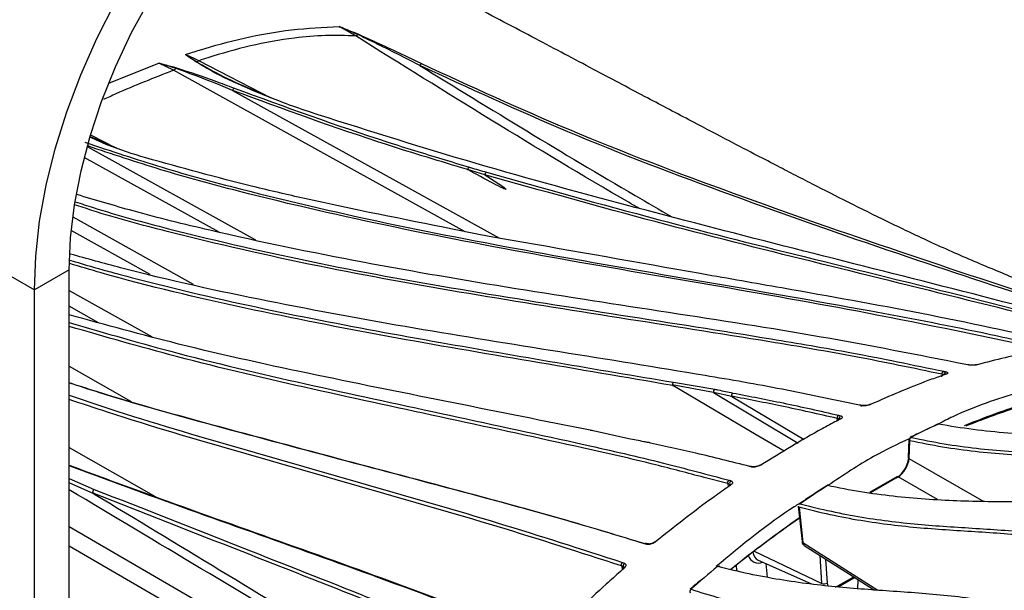
# Model space of a CAD drawing. Extents: x 7 to 113, y 1 to 88.
# Drawn here: x 22 to 26, y 71 to 73 of the extents above; entities that cross this region are included whole.
import ezdxf

# ---------------------------------------------------------------- set-up
doc = ezdxf.new("R2010")
doc.units = 0
doc.header["$MEASUREMENT"] = 0
doc.layers.add('OBJECT', color=7, linetype='CONTINUOUS')

msp = doc.modelspace()

# ---------------------------------------------------------------- linework, layer by layer
at = {"layer": 'OBJECT'}
for p, q in [((22.1458, 73.1708), (22.3785, 73.2631)), ((22.4487, 73.2293), (22.3785, 73.2631)), ((22.5688, 73.2749), (22.9055, 73.1012)), ((23.8261, 72.4662), (22.4487, 73.2293)), ((22.7268, 73.1339), (23.9884, 72.435)), ((20.1887, 73.116), (21.7908, 72.1911)), ((22.0548, 72.916), (22.1784, 72.8621)), ((22.0563, 72.9241), (22.1727, 72.8641)), ((22.0402, 72.8685), (22.8354, 72.4279)), ((22.6642, 72.4637), (22.0266, 72.8171)), ((23.9193, 72.7353), (23.8377, 72.7602)), ((21.9721, 72.5359), (22.5417, 72.2177)), ((22.3376, 72.264), (21.9648, 72.4723)), ((21.9553, 72.2861), (21.7908, 72.1911)), ((21.9553, 66.9221), (21.9553, 72.2861)), ((21.7908, 66.8271), (21.7908, 72.1911)), ((21.9553, 72.1888), (22.3469, 71.9684)), ((22.0934, 72.036), (21.9553, 72.1138)), ((21.9553, 71.8298), (22.2485, 71.6634)), ((26.2026, 71.8362), (26.1916, 71.8384)), ((26.079, 71.7921), (26.0765, 71.7799)), ((26.079, 71.7923), (26.079, 71.7921)), ((26.0872, 71.806), (26.097, 71.8035)), ((24.999, 71.7051), (24.8045, 71.7414)), ((24.8109, 71.7543), (25.0056, 71.7213)), ((25.086, 71.6866), (24.999, 71.7051)), ((24.999, 71.7051), (25.3984, 71.4667)), ((25.086, 71.6866), (25.4269, 71.4836)), ((25.6987, 71.6439), (25.6881, 71.646)), ((25.5903, 71.5982), (25.5997, 71.5956)), ((25.5832, 71.5832), (25.5821, 71.5712)), ((25.5832, 71.5833), (25.5832, 71.5832)), ((24.5985, 71.4865), (24.4168, 71.5271)), ((21.9553, 71.4464), (22.365, 71.2118)), ((25.9222, 71.4828), (25.9191, 71.3989)), ((25.9257, 71.4779), (25.9226, 71.394)), ((25.1808, 71.3537), (25.1706, 71.3559)), ((25.9226, 71.394), (26.2763, 71.1901)), ((25.8647, 71.3072), (25.7362, 71.233)), ((25.8707, 71.3067), (25.7415, 71.2321)), ((26.0568, 71.1994), (25.8707, 71.3067)), ((21.9553, 71.2984), (22.074, 71.2478)), ((22.0724, 71.2273), (21.9553, 71.278)), ((25.067, 71.2749), (24.9545, 71.3041)), ((25.0669, 71.275), (25.067, 71.2749)), ((25.067, 71.2749), (25.0678, 71.2591)), ((25.0728, 71.2908), (25.0818, 71.2878)), ((25.0759, 71.2674), (25.0757, 71.2721)), ((25.3998, 71.1677), (25.4172, 71.0006)), ((25.4032, 71.163), (25.4207, 70.9959)), ((21.9553, 71.0714), (23.7605, 70.0244)), ((24.6837, 70.9877), (24.6739, 70.9902)), ((25.4207, 70.9959), (25.775, 70.7707)), ((23.3999, 70.1414), (21.9553, 70.9793)), ((25.1916, 70.956), (25.5112, 70.8032)), ((25.5112, 70.8032), (25.503, 70.9347)), ((24.5695, 70.902), (24.5781, 70.8985)), ((25.1058, 70.8889), (25.107, 70.8642)), ((25.2106, 70.9128), (25.4617, 70.8016)), ((25.2541, 70.8328), (25.248, 70.8962)), ((25.5289, 70.9183), (25.536, 70.8048)), ((24.5649, 70.8859), (24.565, 70.8858)), ((24.565, 70.8858), (24.5687, 70.8675)), ((24.5746, 70.876), (24.5733, 70.8824)), ((24.5752, 70.8732), (24.575, 70.8744)), ((25.576, 70.7849), (25.6613, 70.8341)), ((25.5902, 70.7869), (25.6664, 70.8309)), ((25.6808, 70.7781), (25.6828, 70.8204))]:
    msp.add_line(p, q, dxfattribs=at)
at = {"layer": 'OBJECT', "flags": 128}
for points in [[(21.7908, 72.1911), (21.7971, 72.3507), (21.8157, 72.5161), (21.8467, 72.6859), (21.8896, 72.8587), (21.9442, 73.033), (22.01, 73.2073), (22.0864, 73.3802), (22.1728, 73.5502), (22.2684, 73.7157), (22.3724, 73.8755), (22.4839, 74.0281), (22.602, 74.1722), (22.7256, 74.3067), (22.8538, 74.4303), (22.9854, 74.542), (23.1193, 74.6408), (23.2543, 74.726)], [(21.9553, 72.2861), (21.9616, 72.4368), (21.9803, 72.5932), (22.0113, 72.7538), (22.0542, 72.9172), (22.1087, 73.0818), (22.1743, 73.2458), (22.2502, 73.4079), (22.3358, 73.5664), (22.4303, 73.7198), (22.5326, 73.8666), (22.642, 74.0054), (22.7572, 74.1348), (22.8772, 74.2537), (23.0009, 74.3609), (23.127, 74.4553), (23.2543, 74.536)], [(26.2052, 71.8364), (26.2041, 71.8365), (26.2026, 71.8362)], [(25.3323, 71.4276), (25.2005, 71.5057), (24.8072, 71.7387)], [(25.4085, 71.1795), (25.4069, 71.1782), (25.4057, 71.1768)], [(25.4064, 71.1796), (25.4073, 71.1797), (25.4085, 71.1795)], [(25.4275, 70.9827), (25.6544, 70.8385), (25.7594, 70.7718)], [(25.536, 70.8048), (25.5372, 70.797), (25.5392, 70.7914)]]:
    msp.add_lwpolyline(points, dxfattribs=at)
at = {"layer": 'OBJECT'}
for centre, radius, start, end in [((23.284, 73.4407), 0.0549, 296.837, 309.3617), ((23.3278, 73.3901), 0.012, 121.507, 137.6472), ((22.5573, 73.2602), 0.01, 91.4319, 111.544), ((22.5512, 73.3027), 0.033, 280.2409, 302.4556), ((23.6268, 73.2469), 0.0159, 117.2211, 160.642), ((22.4202, 73.278), 0.0564, 300.2601, 315.3288), ((22.4707, 73.2316), 0.0123, 130.2215, 147.0961), ((22.7433, 73.1309), 0.0168, 123.6254, 169.7932), ((26.2434, 71.8312), 0.00634, 76.5939, 105.5257), ((26.1028, 71.7905), 0.0142, 113.9089, 182.7977), ((26.0959, 71.7859), 0.00609, 76.3887, 109.3752), ((25.0133, 71.7087), 0.0147, 121.5309, 194.4125), ((25.7016, 71.6387), 0.00595, 79.7404, 118.7785), ((25.7394, 71.6437), 0.00551, 75.2592, 114.937), ((27.4426, 68.5272), 3.2726, 108.0195, 112.6321), ((27.4263, 68.5266), 3.2629, 107.7912, 112.2573), ((25.6071, 71.5827), 0.0149, 119.8122, 187.4257), ((25.5974, 71.5748), 0.00517, 74.0634, 117.1684), ((27.7195, 67.9835), 3.9389, 114.8957, 116.9815), ((26.0631, 71.5449), 0.0122, 79.7016, 114.8848), ((26.0601, 71.5511), 0.00544, 77.5877, 114.0445), ((26.0642, 71.5507), 0.00638, 80.2429, 116.8305), ((25.9345, 71.4823), 0.0122, 116.9707, 177.8809), ((25.9402, 71.481), 0.0149, 121.8404, 192.0388), ((25.9312, 71.4886), 0.00522, 76.8332, 115.8513), ((25.9278, 71.4831), 0.00563, 182.7038, 247.1348), ((25.9247, 71.3992), 0.00563, 182.7065, 247.1324), ((25.185, 71.3483), 0.00684, 77.9072, 127.6365), ((25.2205, 71.3579), 0.00457, 71.1507, 122.0702), ((25.8672, 71.3017), 0.00606, 55.392, 114.6445), ((25.0904, 71.2754), 0.0151, 124.8021, 192.6217), ((25.0786, 71.2636), 0.00438, 69.7824, 122.0363), ((28.241, 67.08), 4.9829, 122.858, 124.6412), ((25.5406, 71.2549), 0.0122, 77.9481, 122.8501), ((25.5362, 71.2614), 0.00447, 73.3285, 120.8742), ((25.5417, 71.2598), 0.00726, 79.0875, 125.8115), ((25.4061, 71.1687), 0.00643, 188.8235, 242.9389), ((28.4376, 66.7223), 5.3349, 124.6336, 128.9871), ((28.4574, 66.7087), 5.3581, 124.7217, 128.978), ((24.6892, 70.9822), 0.00775, 76.7113, 135.1035), ((24.722, 70.9952), 0.00389, 65.3761, 125.0134), ((25.4236, 71.0016), 0.00643, 188.8289, 242.9334), ((25.212, 70.9499), 0.0507, 197.4243, 293.2488), ((25.2323, 70.9551), 0.0476, 184.6573, 242.831), ((24.5875, 70.8869), 0.0149, 129.0362, 197.7451), ((24.5745, 70.8707), 0.00373, 63.3539, 124.5581), ((28.8846, 66.2314), 6.0485, 129.73103, 131.29819), ((25.017, 70.8786), 0.0047, 71.4582, 99.2116), ((25.0248, 70.876), 0.00946, 106.6611, 131.4947), ((25.0236, 70.8773), 0.0081, 20.8988, 73.5532), ((25.522, 70.8279), 0.027, 246.456, 301.1627), ((24.9024, 70.7645), 0.0147, 131.085, 203.3927), ((24.8913, 70.7724), 0.00351, 66.0726, 124.5883)]:
    msp.add_arc(centre, radius, start, end, dxfattribs=at)
for centre, major_axis, ratio, start_param, end_param in [((25.8621, 71.3716), (0.0429, 0.0742), 0.57755, 3.927043, 5.453914), ((25.8708, 71.3666), (0.0367, 0.0636), 0.57432, 3.9271, 5.453972)]:
    msp.add_ellipse(centre, major_axis=major_axis, ratio=ratio, start_param=start_param, end_param=end_param, dxfattribs=at)
for points, knots in [([(27.3985, 71.8756), (27.3881, 71.8789), (27.3494, 71.8911), (27.293, 71.9094), (27.2399, 71.9268), (27.2052, 71.9384), (27.1865, 71.9449), (27.1329, 71.9641), (27.0528, 71.9935), (26.9634, 72.0272), (26.8806, 72.059), (26.7673, 72.1033), (26.6159, 72.1641), (26.4294, 72.2432), (26.2391, 72.3209), (26.0265, 72.4148), (25.826, 72.5108), (25.6411, 72.6025), (25.4937, 72.6774), (25.3795, 72.7361), (25.2881, 72.7833), (25.1809, 72.8391), (25.0439, 72.9107), (24.8711, 73.0015), (24.6631, 73.1113), (24.4221, 73.2391), (24.1505, 73.3831), (23.8514, 73.5409), (23.542, 73.703), (23.331, 73.8102), (23.2291, 73.862)], [0, 0, 0, 0, 0.008354, 0.030889, 0.04924, 0.06643, 0.083153, 0.103119, 0.126326, 0.149972, 0.170564, 0.188173, 0.230257, 0.279821, 0.335198, 0.387899, 0.434532, 0.477421, 0.515949, 0.536549, 0.555578, 0.577978, 0.607673, 0.645432, 0.690563, 0.742766, 0.801538, 0.86611, 0.935367, 1, 1, 1, 1]), ([(22.5041, 73.3039), (22.5265, 73.3111), (22.6162, 73.3399), (22.7807, 73.384), (23.002, 73.4257), (23.1554, 73.4325), (23.2307, 73.4358)], [0, 0, 0, 0, 0.099902, 0.399908, 0.705355, 1, 1, 1, 1]), ([(23.2307, 73.4358), (23.2312, 73.4356), (23.262, 73.4241), (23.292, 73.4121), (23.3215, 73.4004)], [0, 0, 0, 0, 0.016321, 1, 1, 1, 1]), ([(23.3088, 73.3917), (23.302, 73.3958), (23.2763, 73.4114), (23.25, 73.4254), (23.2307, 73.4358)], [0, 0, 0, 0, 0.26516, 1, 1, 1, 1]), ([(23.3189, 73.3983), (23.2963, 73.4082), (23.2677, 73.4207), (23.2379, 73.4329), (23.2312, 73.4356), (23.2307, 73.4358)], [0, 0, 0, 0, 0.776041, 0.983617, 1, 1, 1, 1]), ([(23.6118, 73.2522), (23.5859, 73.2655), (23.4904, 73.3146), (23.3912, 73.363), (23.3189, 73.3983)], [0, 0, 0, 0, 0.270748, 1, 1, 1, 1]), ([(23.3215, 73.4004), (23.3954, 73.3669), (23.4968, 73.3209), (23.5934, 73.2738), (23.6195, 73.2611)], [0, 0, 0, 0, 0.729432, 1, 1, 1, 1]), ([(23.3088, 73.3917), (23.2612, 73.3932), (23.1647, 73.3961), (22.996, 73.3818), (22.808, 73.3469), (22.6611, 73.3052), (22.5825, 73.2794), (22.5688, 73.2749)], [0, 0, 0, 0, 0.184196, 0.373186, 0.652589, 0.939519, 1, 1, 1, 1]), ([(24.6467, 72.5768), (24.6313, 72.5857), (24.395, 72.723), (23.9462, 72.9932), (23.5213, 73.2589), (23.3088, 73.3917)], [0, 0, 0, 0, 0.033612, 0.516742, 1, 1, 1, 1]), ([(22.3785, 73.2631), (22.379, 73.263), (22.4074, 73.2559), (22.4353, 73.2484), (22.4627, 73.2411)], [0, 0, 0, 0, 0.015122, 1, 1, 1, 1]), ([(22.4603, 73.2383), (22.4337, 73.2467), (22.4066, 73.2552), (22.379, 73.263), (22.3785, 73.2631)], [0, 0, 0, 0, 0.984784, 1, 1, 1, 1]), ([(22.5536, 73.2696), (22.538, 73.2805), (22.5219, 73.2917), (22.5052, 73.3032), (22.5043, 73.3038), (22.5041, 73.3039)], [0, 0, 0, 0, 0.950669, 0.983353, 1, 1, 1, 1]), ([(22.5041, 73.3039), (22.5095, 73.3018), (22.5312, 73.293), (22.5527, 73.2827), (22.5688, 73.2749)], [0, 0, 0, 0, 0.247311, 1, 1, 1, 1]), ([(22.5041, 73.3039), (22.5044, 73.3038), (22.5052, 73.3032), (22.5066, 73.3024), (22.5242, 73.2915), (22.5408, 73.2807), (22.557, 73.2703)], [0, 0, 0, 0, 0.016724, 0.049368, 0.076632, 1, 1, 1, 1]), ([(23.0851, 73.0341), (23.0457, 73.0478), (22.9455, 73.0827), (22.7932, 73.1458), (22.6525, 73.2097), (22.5783, 73.2546), (22.5536, 73.2696)], [0, 0, 0, 0, 0.205987, 0.523121, 0.841183, 1, 1, 1, 1]), ([(22.557, 73.2703), (22.5827, 73.2552), (22.6948, 73.1896), (22.8232, 73.1359), (22.9222, 73.0944)], [0, 0, 0, 0, 0.228877, 1, 1, 1, 1]), ([(23.6195, 73.2611), (23.8511, 73.1545), (24.3319, 72.9332), (25.0907, 72.6454), (26.1158, 72.2871), (26.8905, 72.0388), (27.3986, 71.876)], [0, 0, 0, 0, 0.192152, 0.398845, 0.605704, 1, 1, 1, 1]), ([(22.4487, 73.2293), (22.3562, 73.1934), (22.2427, 73.1493), (22.1368, 73.0997), (22.1171, 73.0905)], [0, 0, 0, 0, 0.814592, 1, 1, 1, 1]), ([(22.7268, 73.1339), (22.6972, 73.1463), (22.6115, 73.1823), (22.5202, 73.2162), (22.4603, 73.2383)], [0, 0, 0, 0, 0.345324, 1, 1, 1, 1]), ([(22.4627, 73.2411), (22.524, 73.2209), (22.6176, 73.19), (22.7042, 73.1565), (22.7341, 73.1449)], [0, 0, 0, 0, 0.655018, 1, 1, 1, 1]), ([(23.6118, 73.2522), (23.948, 73.0454), (24.34, 72.8042), (24.7445, 72.5697), (24.802, 72.5364)], [0, 0, 0, 0, 0.85772, 1, 1, 1, 1]), ([(27.3125, 71.8906), (26.8298, 72.0454), (26.0809, 72.2855), (25.0818, 72.6354), (24.3237, 72.9236), (23.8432, 73.1454), (23.6118, 73.2522)], [0, 0, 0, 0, 0.382174, 0.59301, 0.803968, 1, 1, 1, 1]), ([(23.8386, 72.7595), (23.7102, 72.7982), (23.3374, 72.9105), (22.9686, 73.0454), (22.7268, 73.1339)], [0, 0, 0, 0, 0.34446, 1, 1, 1, 1]), ([(22.7341, 73.1449), (22.9759, 73.0566), (23.259, 72.9531), (23.6308, 72.836), (23.759, 72.7974), (23.8453, 72.7715)], [0, 0, 0, 0, 0.656055, 0.768352, 1, 1, 1, 1]), ([(27.1431, 71.9274), (27.0404, 71.9556), (26.438, 72.121), (25.5828, 72.3326), (24.5812, 72.5922), (23.8309, 72.7965), (23.3337, 72.9549), (23.0851, 73.0341)], [0, 0, 0, 0, 0.075922, 0.445583, 0.630407, 0.815223, 1, 1, 1, 1]), ([(22.0299, 72.8891), (22.1514, 72.8484), (22.3942, 72.767), (22.8849, 72.6339), (23.5017, 72.4927), (24.245, 72.3521), (24.9896, 72.2248), (25.6648, 72.1073), (26.1937, 72.0069), (26.4739, 71.9444), (26.576, 71.9216)], [0, 0, 0, 0, 0.081425, 0.16286, 0.325828, 0.488848, 0.65193, 0.814983, 0.932593, 1, 1, 1, 1]), ([(22.3167, 72.8149), (22.2557, 72.8339), (22.1637, 72.8626), (22.0814, 72.9003), (22.0537, 72.913)], [0, 0, 0, 0, 0.662424, 1, 1, 1, 1]), ([(26.5668, 71.9093), (26.2866, 71.9681), (25.5121, 72.1307), (24.4858, 72.2948), (23.4951, 72.4822), (22.8783, 72.6223), (22.3942, 72.7539), (22.1579, 72.8331), (22.043, 72.8716)], [0, 0, 0, 0, 0.185691, 0.513178, 0.676982, 0.840757, 0.922564, 1, 1, 1, 1]), ([(23.7663, 72.4786), (23.5332, 72.5249), (23.2186, 72.5874), (22.7352, 72.6993), (22.4854, 72.7683), (22.3167, 72.8149)], [0, 0, 0, 0, 0.480982, 0.64933, 1, 1, 1, 1]), ([(23.8453, 72.7715), (23.8449, 72.7713), (23.8442, 72.7709), (23.8426, 72.7698), (23.8407, 72.7678), (23.8387, 72.7642), (23.838, 72.7615), (23.8377, 72.7602)], [0, 0, 0, 0, 0.123845, 0.199803, 0.466547, 0.73327, 1, 1, 1, 1]), ([(23.8377, 72.7602), (23.8377, 72.7602), (23.8377, 72.7602), (23.8377, 72.7601), (23.8378, 72.76), (23.8381, 72.7598), (23.8384, 72.7596), (23.8386, 72.7595)], [0, 0, 0, 0, 0.020244, 0.046971, 0.096789, 0.311379, 1, 1, 1, 1]), ([(23.9193, 72.7353), (23.9388, 72.7228), (23.9684, 72.7037), (24.0007, 72.6825), (24.014, 72.672), (24.0179, 72.669), (24.0188, 72.6674), (24.0189, 72.6672), (24.0189, 72.667), (24.0189, 72.6669), (24.0188, 72.6668), (24.0187, 72.6667), (24.0184, 72.6666), (24.0172, 72.6666), (24.0122, 72.6683), (23.9925, 72.677), (23.9336, 72.7076), (23.8788, 72.7375), (23.8386, 72.7595)], [0, 0, 0, 0, 0.212007, 0.323301, 0.351129, 0.365086, 0.365724, 0.366365, 0.366661, 0.36696, 0.367225, 0.367558, 0.368163, 0.370212, 0.379966, 0.418719, 0.573528, 1, 1, 1, 1]), ([(23.8453, 72.7715), (23.8475, 72.7708), (23.8748, 72.7628), (23.9018, 72.7549), (23.9266, 72.7475)], [0, 0, 0, 0, 0.08124, 1, 1, 1, 1]), ([(23.9266, 72.7475), (23.9262, 72.7473), (23.9254, 72.7469), (23.9237, 72.7457), (23.9217, 72.7435), (23.9198, 72.7398), (23.9192, 72.7371), (23.9189, 72.7358)], [0, 0, 0, 0, 0.119506, 0.2276, 0.485064, 0.742531, 1, 1, 1, 1]), ([(23.9266, 72.7475), (24.1962, 72.6718), (24.711, 72.5273), (25.491, 72.3317), (26.2642, 72.1431), (26.7896, 72.0058), (27.0523, 71.9371)], [0, 0, 0, 0, 0.259441, 0.49546, 0.747727, 1, 1, 1, 1]), ([(23.9189, 72.7358), (23.9189, 72.7358), (23.9189, 72.7358), (23.9189, 72.7357), (23.9189, 72.7356), (23.9191, 72.7355), (23.9193, 72.7354), (23.9193, 72.7353)], [0, 0, 0, 0, 0.035517, 0.082354, 0.169424, 0.547115, 1, 1, 1, 1]), ([(27.0124, 71.9328), (26.9887, 71.9393), (26.7195, 72.0121), (26.2037, 72.1424), (25.4651, 72.3239), (24.7026, 72.5152), (24.1882, 72.66), (23.9189, 72.7358)], [0, 0, 0, 0, 0.023074, 0.2614, 0.499733, 0.738021, 1, 1, 1, 1]), ([(21.9841, 72.608), (22.0125, 72.5986), (22.1591, 72.5496), (22.5437, 72.4475), (23.1372, 72.311), (23.8492, 72.1835), (24.5606, 72.0721), (25.1609, 71.9785), (25.6697, 71.8927), (25.9416, 71.8362), (26.0872, 71.806)], [0, 0, 0, 0, 0.02077, 0.107392, 0.280801, 0.454285, 0.62786, 0.801394, 0.893595, 1, 1, 1, 1]), ([(26.1916, 71.8384), (25.9635, 71.8833), (25.4944, 71.9757), (24.7865, 72.0834), (24.0655, 72.195), (23.3435, 72.3169), (22.7404, 72.4418), (22.2895, 72.5525), (22.0802, 72.6152), (21.9917, 72.6417)], [0, 0, 0, 0, 0.162767, 0.334837, 0.50691, 0.679031, 0.851124, 0.937036, 1, 1, 1, 1]), ([(26.079, 71.7921), (25.9432, 71.8204), (25.6717, 71.8771), (25.1633, 71.9631), (24.5538, 72.0584), (23.8427, 72.1709), (23.1308, 72.2982), (22.5371, 72.4341), (22.1536, 72.5362), (22.0081, 72.5847), (21.981, 72.5938)], [0, 0, 0, 0, 0.099286, 0.198625, 0.372258, 0.54589, 0.719642, 0.893358, 0.980072, 1, 1, 1, 1]), ([(24.1034, 72.4155), (24.0541, 72.4236), (23.982, 72.4354), (23.87, 72.4565), (23.8075, 72.4698), (23.7663, 72.4786)], [0, 0, 0, 0, 0.4247385, 0.6211513, 1, 1, 1, 1]), ([(26.6742, 71.9332), (26.4572, 71.9804), (26.0229, 72.075), (25.4616, 72.1757), (24.8217, 72.288), (24.3995, 72.3629), (24.1034, 72.4155)], [0, 0, 0, 0, 0.253821, 0.507779, 0.654639, 1, 1, 1, 1]), ([(21.959, 72.3317), (22.0105, 72.3161), (22.0877, 72.2928), (22.2666, 72.2447), (22.5977, 72.1608), (23.1046, 72.0519), (23.8759, 71.9112), (24.444, 71.8159), (24.8109, 71.7543)], [0, 0, 0, 0, 0.053561, 0.080147, 0.1865, 0.39928, 0.612083, 1, 1, 1, 1]), ([(25.6881, 71.646), (25.5662, 71.6718), (25.3224, 71.7235), (24.8508, 71.8053), (24.2724, 71.8977), (23.5856, 72.0073), (22.8953, 72.1337), (22.3534, 72.2513), (22.0403, 72.3383), (21.9612, 72.3603)], [0, 0, 0, 0, 0.097688, 0.195432, 0.380854, 0.566276, 0.751813, 0.937315, 1, 1, 1, 1]), ([(24.8072, 71.7387), (24.5831, 71.7771), (24.135, 71.8538), (23.4628, 71.9675), (22.7874, 72.1009), (22.2852, 72.2173), (22.0074, 72.3005), (21.9577, 72.3154)], [0, 0, 0, 0, 0.236986, 0.473968, 0.711147, 0.948275, 1, 1, 1, 1]), ([(24.4168, 71.5271), (24.2015, 71.5703), (23.7706, 71.6567), (23.1247, 71.786), (22.5218, 71.917), (22.128, 72.0254), (21.9553, 72.0729)], [0, 0, 0, 0, 0.264519, 0.5291053, 0.7935417, 1, 1, 1, 1]), ([(21.9553, 72.0362), (22.1266, 71.9866), (22.5158, 71.8738), (23.1127, 71.736), (23.7522, 71.598), (24.3011, 71.4803), (24.7409, 71.3796), (24.9691, 71.3185), (25.0728, 71.2908)], [0, 0, 0, 0, 0.162367, 0.368936, 0.57561, 0.782237, 0.901062, 1, 1, 1, 1]), ([(24.9545, 71.3041), (24.8781, 71.3244), (24.6877, 71.3749), (24.2855, 71.4661), (23.7469, 71.5816), (23.1071, 71.7198), (22.512, 71.8572), (22.1246, 71.9692), (21.9553, 72.0181)], [0, 0, 0, 0, 0.075812, 0.188918, 0.403631, 0.618342, 0.833188, 1, 1, 1, 1]), ([(26.5881, 71.911), (26.5827, 71.9102), (26.5556, 71.9062), (26.4427, 71.8877), (26.3326, 71.8597), (26.2449, 71.8374)], [0, 0, 0, 0, 0.048152, 0.240767, 1, 1, 1, 1]), ([(26.2449, 71.8374), (26.2439, 71.8371), (26.2405, 71.8362), (26.233, 71.8351), (26.2225, 71.8345), (26.2116, 71.8348), (26.2056, 71.8358), (26.2026, 71.8362)], [0, 0, 0, 0, 0.088283, 0.307497, 0.534676, 0.767506, 1, 1, 1, 1]), ([(26.2246, 71.8352), (26.2238, 71.8351), (26.2201, 71.8349), (26.2133, 71.8353), (26.2074, 71.8359), (26.2054, 71.8364), (26.2053, 71.8364)], [0, 0, 0, 0, 0.100111, 0.531979, 0.97482, 1, 1, 1, 1]), ([(26.2417, 71.8373), (26.2417, 71.8373), (26.2409, 71.837), (26.2372, 71.8362), (26.2314, 71.8354), (26.2267, 71.8352), (26.2246, 71.8352)], [0, 0, 0, 0, 0.000129, 0.310644, 0.679012, 1, 1, 1, 1]), ([(26.0974, 71.7918), (26.0917, 71.7899), (26.0634, 71.7803), (25.9453, 71.7386), (25.8316, 71.6888), (25.7408, 71.6491)], [0, 0, 0, 0, 0.048006, 0.240041, 1, 1, 1, 1]), ([(26.079, 71.7923), (26.0791, 71.7936), (26.0793, 71.7964), (26.0808, 71.8003), (26.083, 71.8035), (26.0852, 71.8051), (26.0866, 71.8058), (26.087, 71.806), (26.0872, 71.806)], [0, 0, 0, 0, 0.22389, 0.447785, 0.671714, 0.895715, 0.963063, 1, 1, 1, 1]), ([(26.0886, 71.7899), (26.0854, 71.7906), (26.0822, 71.7914), (26.079, 71.7923), (26.079, 71.7923)], [0, 0, 0, 0, 0.998334, 1, 1, 1, 1]), ([(26.0911, 71.7897), (26.0911, 71.7897), (26.0905, 71.7898), (26.0895, 71.7898), (26.0886, 71.7899)], [0, 0, 0, 0, 0.078725, 1, 1, 1, 1]), ([(26.0967, 71.7927), (26.0967, 71.7928), (26.0968, 71.7928), (26.0958, 71.7923), (26.0945, 71.7918), (26.0939, 71.7916)], [0, 0, 0, 0, 0.191843, 0.640637, 1, 1, 1, 1]), ([(26.097, 71.8035), (26.0984, 71.8031), (26.1019, 71.8021), (26.1053, 71.7999), (26.1061, 71.7971), (26.1036, 71.7943), (26.0994, 71.7926), (26.0974, 71.7918)], [0, 0, 0, 0, 0.1348, 0.356491, 0.571932, 0.785898, 1, 1, 1, 1]), ([(21.9553, 71.7517), (22.0016, 71.7368), (22.2615, 71.653), (22.7221, 71.5279), (23.344, 71.3612), (23.8761, 71.2211), (24.3189, 71.0996), (24.5577, 71.027), (24.6753, 70.9912)], [0, 0, 0, 0, 0.049785, 0.279749, 0.510096, 0.740445, 0.872136, 1, 1, 1, 1]), ([(24.6739, 70.9902), (24.5527, 71.0271), (24.3103, 71.101), (23.8642, 71.2236), (23.3329, 71.3637), (22.7116, 71.5307), (22.2548, 71.6548), (21.9982, 71.7375), (21.9553, 71.7513)], [0, 0, 0, 0, 0.131779, 0.263628, 0.493659, 0.723689, 0.953875, 1, 1, 1, 1]), ([(24.8109, 71.7543), (24.8108, 71.7542), (24.8099, 71.7538), (24.8082, 71.7523), (24.8062, 71.7494), (24.8048, 71.7455), (24.8046, 71.7428), (24.8045, 71.7414)], [0, 0, 0, 0, 0.037339, 0.236894, 0.491328, 0.745662, 1, 1, 1, 1]), ([(24.8045, 71.7414), (24.8046, 71.7413), (24.8046, 71.7411), (24.8048, 71.7407), (24.8056, 71.7397), (24.8064, 71.7391), (24.8072, 71.7387)], [0, 0, 0, 0, 0.063116, 0.147022, 0.305261, 1, 1, 1, 1]), ([(21.9553, 71.6924), (22.0177, 71.6714), (22.2887, 71.58), (22.7579, 71.4436), (23.3696, 71.2667), (23.9693, 71.0963), (24.3731, 70.9656), (24.5695, 70.902)], [0, 0, 0, 0, 0.070402, 0.305773, 0.541373, 0.77697, 1, 1, 1, 1]), ([(25.0056, 71.7213), (25.011, 71.7202), (25.0395, 71.7142), (25.068, 71.7081), (25.0912, 71.7032)], [0, 0, 0, 0, 0.189015, 1, 1, 1, 1]), ([(25.0912, 71.7032), (25.091, 71.7031), (25.0905, 71.7028), (25.0891, 71.7018), (25.0871, 71.6997), (25.0852, 71.6962), (25.0842, 71.6921), (25.0844, 71.6894), (25.0845, 71.688)], [0, 0, 0, 0, 0.0459398, 0.1123173, 0.3342619, 0.556182, 0.7780988, 1, 1, 1, 1]), ([(25.5832, 71.5832), (25.4959, 71.603), (25.3293, 71.641), (25.1635, 71.6729), (25.0845, 71.688)], [0, 0, 0, 0, 0.523551, 1, 1, 1, 1]), ([(25.0845, 71.688), (25.0845, 71.688), (25.0846, 71.6879), (25.0847, 71.6877), (25.0851, 71.6872), (25.0856, 71.6869), (25.0859, 71.6867), (25.086, 71.6866)], [0, 0, 0, 0, 0.06838, 0.155486, 0.32077, 0.927139, 1, 1, 1, 1]), ([(25.0912, 71.7032), (25.1702, 71.688), (25.3361, 71.6561), (25.5029, 71.6181), (25.5903, 71.5982)], [0, 0, 0, 0, 0.4760148, 1, 1, 1, 1]), ([(26.444, 71.7073), (26.3396, 71.6746), (26.2132, 71.635), (26.0842, 71.5685), (26.0617, 71.5569)], [0, 0, 0, 0, 0.825704, 1, 1, 1, 1]), ([(24.565, 70.8858), (24.3687, 70.9492), (23.9649, 71.0796), (23.3652, 71.2496), (22.7532, 71.4263), (22.2854, 71.562), (22.016, 71.6526), (21.9553, 71.673)], [0, 0, 0, 0, 0.223345, 0.459366, 0.69539, 0.931478, 1, 1, 1, 1]), ([(25.6979, 71.6393), (25.6976, 71.6405), (25.697, 71.6429), (25.6949, 71.6454), (25.6924, 71.6468), (25.6901, 71.6467), (25.6887, 71.6462), (25.6882, 71.646), (25.6881, 71.646)], [0, 0, 0, 0, 0.222048, 0.444098, 0.666181, 0.888345, 0.963304, 1, 1, 1, 1]), ([(25.7408, 71.6491), (25.7398, 71.6486), (25.7363, 71.6471), (25.7288, 71.6449), (25.7183, 71.6432), (25.7075, 71.6427), (25.7017, 71.6435), (25.6987, 71.6439)], [0, 0, 0, 0, 0.085873, 0.304889, 0.532622, 0.766475, 1, 1, 1, 1]), ([(25.7371, 71.6488), (25.7368, 71.6486), (25.7355, 71.648), (25.7313, 71.6465), (25.7245, 71.6449), (25.7163, 71.6439), (25.7087, 71.6438), (25.704, 71.6442), (25.7027, 71.6445), (25.7027, 71.6445)], [0, 0, 0, 0, 0.0341275, 0.1946645, 0.3792003, 0.5852217, 0.8033098, 0.9948517, 1, 1, 1, 1]), ([(25.5903, 71.5982), (25.5901, 71.5981), (25.5897, 71.5979), (25.5882, 71.597), (25.5862, 71.5949), (25.5842, 71.5914), (25.583, 71.5873), (25.5831, 71.5847), (25.5832, 71.5833)], [0, 0, 0, 0, 0.036883, 0.106926, 0.330268, 0.553533, 0.776766, 1, 1, 1, 1]), ([(25.5997, 71.5956), (25.601, 71.5951), (25.6044, 71.594), (25.6075, 71.5913), (25.608, 71.5876), (25.6052, 71.5836), (25.601, 71.5811), (25.5989, 71.5798)], [0, 0, 0, 0, 0.13636, 0.358258, 0.573333, 0.786601, 1, 1, 1, 1]), ([(25.5989, 71.5798), (25.5931, 71.5768), (25.5643, 71.562), (25.4387, 71.4957), (25.3188, 71.4219), (25.222, 71.3623)], [0, 0, 0, 0, 0.0459454, 0.2297359, 1, 1, 1, 1]), ([(25.5924, 71.5808), (25.5893, 71.5816), (25.5863, 71.5825), (25.5832, 71.5833), (25.5832, 71.5833)], [0, 0, 0, 0, 0.998226, 1, 1, 1, 1]), ([(25.597, 71.5789), (25.597, 71.5791), (25.597, 71.5799), (25.5952, 71.5805), (25.5932, 71.5807), (25.5924, 71.5808)], [0, 0, 0, 0, 0.191245, 0.68979, 1, 1, 1, 1]), ([(25.5983, 71.5815), (25.5983, 71.5815), (25.5984, 71.5816), (25.5973, 71.5806), (25.5957, 71.5798), (25.595, 71.5795)], [0, 0, 0, 0, 0.221807, 0.667266, 1, 1, 1, 1]), ([(26.0579, 71.556), (26.0247, 71.5403), (25.9818, 71.52), (25.9387, 71.4982), (25.9289, 71.4933)], [0, 0, 0, 0, 0.772169, 1, 1, 1, 1]), ([(28.6747, 71.1688), (28.6677, 71.1723), (28.6606, 71.1758), (28.6465, 71.1826), (28.6254, 71.1929), (28.5763, 71.2162), (28.5341, 71.2354), (28.45, 71.2725), (28.3939, 71.2957), (28.2261, 71.36), (28.1146, 71.396), (27.9479, 71.4387), (27.8924, 71.4511), (27.7816, 71.4721), (27.7264, 71.4807), (27.5622, 71.5014), (27.4544, 71.508), (27.2406, 71.5126), (27.1347, 71.5106), (26.9231, 71.5054), (26.8174, 71.5023), (26.6045, 71.5023), (26.4974, 71.5054), (26.2811, 71.5224), (26.1718, 71.5363), (26.0613, 71.5564)], [0, 0, 0, 0, 0.007813, 0.007813, 0.015625, 0.03125, 0.0625, 0.0625, 0.125, 0.125, 0.25, 0.25, 0.3125, 0.3125, 0.375, 0.375, 0.5, 0.5, 0.625, 0.625, 0.75, 0.75, 0.875, 0.875, 1, 1, 1, 1]), ([(24.4168, 71.5271), (24.417, 71.5272), (24.4179, 71.5277), (24.42, 71.5285), (24.4229, 71.5284), (24.4257, 71.5272), (24.4269, 71.5255), (24.4275, 71.5247)], [0, 0, 0, 0, 0.03928, 0.248897, 0.516531, 0.784073, 1, 1, 1, 1]), ([(25.9324, 71.4936), (26.0369, 71.4707), (26.1399, 71.4538), (26.3431, 71.4306), (26.4434, 71.4243), (26.6424, 71.4177), (26.7411, 71.4174), (26.9388, 71.416), (27.0377, 71.4148), (27.238, 71.4039), (27.3392, 71.3942), (27.494, 71.3692), (27.546, 71.3592), (27.6509, 71.3354), (27.7035, 71.3217), (27.8094, 71.2905), (27.8627, 71.2731), (27.9696, 71.2346), (28.0234, 71.2135), (28.1309, 71.1681), (28.1848, 71.1437), (28.2657, 71.1049), (28.3062, 71.0849), (28.3468, 71.064), (28.3738, 71.05), (28.3874, 71.0428), (28.4008, 71.0357)], [0, 0, 0, 0, 0.125, 0.125, 0.25, 0.25, 0.375, 0.375, 0.5, 0.5, 0.625, 0.625, 0.6875, 0.6875, 0.75, 0.75, 0.8125, 0.8125, 0.875, 0.875, 0.9375, 0.9375, 0.96875, 0.984375, 0.984375, 1, 1, 1, 1]), ([(24.6871, 71.47), (24.6815, 71.4711), (24.652, 71.4766), (24.6225, 71.4821), (24.5985, 71.4865)], [0, 0, 0, 0, 0.188966, 1, 1, 1, 1]), ([(24.6871, 71.47), (24.6873, 71.4702), (24.6877, 71.4705), (24.6892, 71.4712), (24.6916, 71.4716), (24.6945, 71.4708), (24.6965, 71.4693), (24.6972, 71.468), (24.6973, 71.4677)], [0, 0, 0, 0, 0.055083, 0.134462, 0.400556, 0.666614, 0.932664, 1, 1, 1, 1]), ([(25.1706, 71.3559), (25.0857, 71.3773), (24.9236, 71.418), (24.7633, 71.4533), (24.6871, 71.47)], [0, 0, 0, 0, 0.523951, 1, 1, 1, 1]), ([(25.9234, 71.4873), (25.8675, 71.4607), (25.7402, 71.4002), (25.6127, 71.3148), (25.5412, 71.267)], [0, 0, 0, 0, 0.4389222, 1, 1, 1, 1]), ([(28.3921, 71.0207), (28.2839, 71.0784), (28.1763, 71.1302), (27.9625, 71.2206), (27.8564, 71.259), (27.6983, 71.3056), (27.6458, 71.3193), (27.5412, 71.3431), (27.4891, 71.3532), (27.3341, 71.3783), (27.2328, 71.388), (27.0323, 71.3989), (26.9332, 71.4002), (26.7353, 71.4016), (26.6365, 71.4018), (26.4373, 71.4084), (26.3369, 71.4148), (26.1334, 71.438), (26.0303, 71.4549), (25.9257, 71.4779)], [0, 0, 0, 0, 0.125, 0.125, 0.25, 0.25, 0.3125, 0.3125, 0.375, 0.375, 0.5, 0.5, 0.625, 0.625, 0.75, 0.75, 0.875, 0.875, 1, 1, 1, 1]), ([(21.9553, 71.3621), (22.073, 71.3186), (22.5945, 71.1257), (23.3253, 70.8729), (23.9618, 70.6315), (24.1908, 70.5446)], [0, 0, 0, 0, 0.157241, 0.696922, 1, 1, 1, 1]), ([(24.1768, 70.5448), (23.9483, 70.6317), (23.3128, 70.8733), (22.5867, 71.1252), (22.0695, 71.3171), (21.9553, 71.3594)], [0, 0, 0, 0, 0.304333, 0.846502, 1, 1, 1, 1]), ([(25.1706, 71.3559), (25.1708, 71.356), (25.1712, 71.3563), (25.1727, 71.3571), (25.175, 71.3576), (25.1779, 71.3568), (25.1803, 71.3548), (25.1812, 71.3527), (25.1817, 71.3516)], [0, 0, 0, 0, 0.036884, 0.106897, 0.330245, 0.553526, 0.776761, 1, 1, 1, 1]), ([(25.222, 71.3623), (25.221, 71.3617), (25.2175, 71.3596), (25.21, 71.3564), (25.1997, 71.3537), (25.1892, 71.3526), (25.1836, 71.3534), (25.1808, 71.3537)], [0, 0, 0, 0, 0.08735, 0.305892, 0.53314, 0.766727, 1, 1, 1, 1]), ([(25.218, 71.3619), (25.2174, 71.3615), (25.2154, 71.3602), (25.2103, 71.3579), (25.2033, 71.3558), (25.1958, 71.3545), (25.1896, 71.3545), (25.1873, 71.3549), (25.1864, 71.3551)], [0, 0, 0, 0, 0.084514, 0.259101, 0.452594, 0.658749, 0.869966, 1, 1, 1, 1]), ([(25.0801, 71.2677), (25.0743, 71.2637), (25.0456, 71.2438), (24.9261, 71.1592), (24.8135, 71.07), (24.7236, 70.9988)], [0, 0, 0, 0, 0.048006, 0.240037, 1, 1, 1, 1]), ([(25.0669, 71.275), (25.0667, 71.2763), (25.0663, 71.2789), (25.0671, 71.283), (25.0688, 71.2868), (25.0708, 71.2892), (25.0722, 71.2904), (25.0727, 71.2907), (25.0728, 71.2908)], [0, 0, 0, 0, 0.222054, 0.444095, 0.666167, 0.888314, 0.963308, 1, 1, 1, 1]), ([(25.0757, 71.2721), (25.0728, 71.2731), (25.0699, 71.2741), (25.0669, 71.275), (25.0669, 71.275)], [0, 0, 0, 0, 0.998221, 1, 1, 1, 1]), ([(25.0798, 71.269), (25.0798, 71.2694), (25.0799, 71.2706), (25.0783, 71.2716), (25.0764, 71.272), (25.0757, 71.2721)], [0, 0, 0, 0, 0.238894, 0.710387, 1, 1, 1, 1]), ([(25.0801, 71.2708), (25.0802, 71.2708), (25.0802, 71.2708), (25.079, 71.2693), (25.0772, 71.268), (25.0762, 71.2673)], [0, 0, 0, 0, 0.249714, 0.628398, 1, 1, 1, 1]), ([(25.0818, 71.2878), (25.083, 71.2873), (25.0862, 71.286), (25.0891, 71.2827), (25.0893, 71.2779), (25.0865, 71.2727), (25.0822, 71.2693), (25.0801, 71.2677)], [0, 0, 0, 0, 0.1350363, 0.3574885, 0.5729835, 0.7864341, 1, 1, 1, 1]), ([(25.5339, 71.2652), (25.5007, 71.2435), (25.4577, 71.2153), (25.4148, 71.1858), (25.405, 71.1791)], [0, 0, 0, 0, 0.7721679, 1, 1, 1, 1]), ([(28.0189, 70.8152), (28.012, 70.8186), (28.005, 70.8221), (27.991, 70.829), (27.9701, 70.8393), (27.9214, 70.8628), (27.8799, 70.8821), (27.7969, 70.9196), (27.7419, 70.9431), (27.5777, 71.0089), (27.4694, 71.0463), (27.3089, 71.0918), (27.2557, 71.1052), (27.1499, 71.1286), (27.0975, 71.1386), (26.942, 71.1634), (26.8408, 71.1733), (26.6411, 71.1848), (26.5428, 71.1865), (26.3464, 71.1888), (26.2483, 71.1895), (26.05, 71.1968), (25.9499, 71.2033), (25.7463, 71.2266), (25.6429, 71.2432), (25.5375, 71.2657)], [0, 0, 0, 0, 0.007812, 0.007812, 0.015625, 0.03125, 0.0625, 0.0625, 0.125, 0.125, 0.25, 0.25, 0.3125, 0.3125, 0.375, 0.375, 0.5, 0.5, 0.625, 0.625, 0.75, 0.75, 0.875, 0.875, 1, 1, 1, 1]), ([(23.841, 70.1175), (23.4203, 70.3692), (22.7918, 70.7452), (22.1632, 71.1215), (21.9553, 71.2459)], [0, 0, 0, 0, 0.669432, 1, 1, 1, 1]), ([(22.0694, 71.2296), (22.0689, 71.2306), (22.0678, 71.2327), (22.0676, 71.2367), (22.0685, 71.2407), (22.0705, 71.2445), (22.0726, 71.2468), (22.0739, 71.2477), (22.074, 71.2478)], [0, 0, 0, 0, 0.190219, 0.3804215, 0.5706464, 0.7609259, 0.9694817, 1, 1, 1, 1]), ([(24.0842, 70.4233), (23.9625, 70.4747), (23.719, 70.5776), (23.2824, 70.7531), (22.7338, 70.9684), (22.3037, 71.1375), (22.0694, 71.2296)], [0, 0, 0, 0, 0.1778, 0.355667, 0.649028, 1, 1, 1, 1]), ([(22.0694, 71.2296), (22.0694, 71.2295), (22.0695, 71.2294), (22.0698, 71.2291), (22.0707, 71.2284), (22.0716, 71.2278), (22.0723, 71.2273), (22.0724, 71.2273)], [0, 0, 0, 0, 0.057094, 0.131447, 0.269084, 0.859358, 1, 1, 1, 1]), ([(22.0724, 71.2273), (22.2709, 71.1069), (22.8672, 70.7451), (23.4637, 70.383), (23.8618, 70.1413)], [0, 0, 0, 0, 0.332721, 1, 1, 1, 1]), ([(22.074, 71.2478), (22.308, 71.1555), (22.7376, 70.9861), (23.2856, 70.7704), (23.722, 70.5945), (23.9655, 70.4914), (24.0873, 70.4398)], [0, 0, 0, 0, 0.350805, 0.644154, 0.822054, 1, 1, 1, 1]), ([(25.403, 71.1795), (25.3956, 71.1748), (25.2637, 71.0918), (25.134, 70.9846), (25.0116, 70.8834)], [0, 0, 0, 0, 0.055952, 1, 1, 1, 1]), ([(25.4085, 71.1795), (25.508, 71.1531), (25.6051, 71.1323), (25.7956, 71.1006), (25.8889, 71.0896), (26.0733, 71.0734), (26.1644, 71.0681), (26.3469, 71.0567), (26.4384, 71.0505), (26.6245, 71.0303), (26.7192, 71.0162), (26.8652, 70.9853), (26.9145, 70.9734), (27.0143, 70.9462), (27.0647, 70.9309), (27.1664, 70.8968), (27.2178, 70.8781), (27.3214, 70.8372), (27.3738, 70.8151), (27.4789, 70.7678), (27.5318, 70.7426), (27.6115, 70.7028), (27.6514, 70.6823), (27.6915, 70.6611), (27.7183, 70.6468), (27.7317, 70.6395), (27.7451, 70.6322)], [0, 0, 0, 0, 0.125, 0.125, 0.25, 0.25, 0.375, 0.375, 0.5, 0.5, 0.625, 0.625, 0.6875, 0.6875, 0.75, 0.75, 0.8125, 0.8125, 0.875, 0.875, 0.9375, 0.9375, 0.96875, 0.984375, 0.984375, 1, 1, 1, 1]), ([(27.7378, 70.6166), (27.6304, 70.6751), (27.5244, 70.7283), (27.3155, 70.8223), (27.2126, 70.8631), (27.0607, 70.914), (27.0105, 70.9293), (26.911, 70.9565), (26.8615, 70.9685), (26.7153, 70.9994), (26.6206, 71.0136), (26.4342, 71.0339), (26.3427, 71.0401), (26.16, 71.0515), (26.0688, 71.0568), (25.8841, 71.073), (25.7907, 71.084), (25.6, 71.1157), (25.5027, 71.1365), (25.4032, 71.163)], [0, 0, 0, 0, 0.125, 0.125, 0.25, 0.25, 0.3125, 0.3125, 0.375, 0.375, 0.5, 0.5, 0.625, 0.625, 0.75, 0.75, 0.875, 0.875, 1, 1, 1, 1]), ([(24.6859, 70.9881), (24.6853, 70.9891), (24.6841, 70.991), (24.6813, 70.9924), (24.6783, 70.9926), (24.6759, 70.9916), (24.6745, 70.9907), (24.674, 70.9903), (24.6739, 70.9902)], [0, 0, 0, 0, 0.223902, 0.44779, 0.671729, 0.895738, 0.963062, 1, 1, 1, 1]), ([(24.7236, 70.9988), (24.7226, 70.998), (24.7192, 70.9953), (24.7119, 70.9913), (24.7018, 70.9879), (24.6917, 70.9864), (24.6864, 70.9872), (24.6837, 70.9877)], [0, 0, 0, 0, 0.089646, 0.308307, 0.534988, 0.767638, 1, 1, 1, 1]), ([(24.7197, 70.9985), (24.7188, 70.9978), (24.7165, 70.9959), (24.7111, 70.993), (24.7043, 70.9905), (24.6976, 70.9892), (24.6928, 70.9893), (24.6914, 70.9897), (24.691, 70.9898)], [0, 0, 0, 0, 0.113525, 0.297847, 0.495059, 0.698535, 0.901602, 1, 1, 1, 1]), ([(25.4178, 71.0008), (25.4179, 70.9987), (25.4182, 70.9935), (25.4218, 70.987), (25.426, 70.9842), (25.4276, 70.9831)], [0, 0, 0, 0, 0.279251, 0.722085, 1, 1, 1, 1]), ([(25.4207, 70.9959), (25.4212, 70.9929), (25.4223, 70.9871), (25.4259, 70.9842), (25.4276, 70.9828)], [0, 0, 0, 0, 0.520788, 1, 1, 1, 1]), ([(24.5649, 70.8859), (24.5646, 70.8871), (24.564, 70.8894), (24.5643, 70.8936), (24.5657, 70.8975), (24.5675, 70.9001), (24.5689, 70.9015), (24.5694, 70.9019), (24.5695, 70.902)], [0, 0, 0, 0, 0.222336, 0.444678, 0.667048, 0.889489, 0.963321, 1, 1, 1, 1]), ([(24.5781, 70.8985), (24.5793, 70.8979), (24.5823, 70.8964), (24.5851, 70.8924), (24.5852, 70.8867), (24.5824, 70.8803), (24.5783, 70.8761), (24.5762, 70.8741)], [0, 0, 0, 0, 0.1328722, 0.3551713, 0.5712136, 0.7855621, 1, 1, 1, 1]), ([(24.5762, 70.8741), (24.5706, 70.8692), (24.5426, 70.8447), (24.4269, 70.7417), (24.3192, 70.6359), (24.2332, 70.5516)], [0, 0, 0, 0, 0.04815, 0.24076, 1, 1, 1, 1]), ([(24.5733, 70.8824), (24.5705, 70.8836), (24.5677, 70.8847), (24.5649, 70.8859), (24.5649, 70.8859)], [0, 0, 0, 0, 0.998383, 1, 1, 1, 1]), ([(24.5771, 70.8797), (24.5771, 70.8798), (24.577, 70.8801), (24.5768, 70.8788), (24.5753, 70.8766), (24.5733, 70.8747), (24.5723, 70.8738)], [0, 0, 0, 0, 0.060279, 0.392069, 0.722308, 1, 1, 1, 1]), ([(24.577, 70.8789), (24.577, 70.8792), (24.5771, 70.8805), (24.5757, 70.8817), (24.574, 70.8822), (24.5733, 70.8824)], [0, 0, 0, 0, 0.142771, 0.677015, 1, 1, 1, 1]), ([(27.3679, 70.3454), (27.361, 70.3489), (27.354, 70.3524), (27.3402, 70.3594), (27.3195, 70.3697), (27.2714, 70.3934), (27.2303, 70.413), (27.1486, 70.4512), (27.0946, 70.4753), (26.9341, 70.5432), (26.8291, 70.5825), (26.6748, 70.6321), (26.6239, 70.647), (26.5232, 70.6736), (26.4734, 70.6854), (26.3268, 70.716), (26.2321, 70.7303), (26.0466, 70.7513), (25.9557, 70.7581), (25.7745, 70.7707), (25.6841, 70.7766), (25.5004, 70.7937), (25.4072, 70.805), (25.2164, 70.8367), (25.1188, 70.8572), (25.0185, 70.883)], [0, 0, 0, 0, 0.007813, 0.007813, 0.015625, 0.03125, 0.0625, 0.0625, 0.125, 0.125, 0.25, 0.25, 0.3125, 0.3125, 0.375, 0.375, 0.5, 0.5, 0.625, 0.625, 0.75, 0.75, 0.875, 0.875, 1, 1, 1, 1]), ([(24.9419, 70.8206), (24.9339, 70.8138), (24.9163, 70.799), (24.8988, 70.7836), (24.8893, 70.7753)], [0, 0, 0, 0, 0.456135, 1, 1, 1, 1]), ([(24.8928, 70.7756), (24.9855, 70.7453), (25.0754, 70.7201), (25.2504, 70.6782), (25.3355, 70.6615), (25.5028, 70.6334), (25.585, 70.6219), (25.7496, 70.5985), (25.8321, 70.5865), (26.0008, 70.5562), (26.087, 70.5377), (26.2211, 70.5017), (26.2666, 70.4883), (26.3591, 70.4586), (26.4061, 70.4422), (26.5014, 70.4066), (26.5497, 70.3873), (26.6477, 70.3457), (26.6975, 70.3235), (26.8481, 70.2526), (26.9506, 70.1999), (27.0548, 70.1427)], [0, 0, 0, 0, 0.125, 0.125, 0.25, 0.25, 0.375, 0.375, 0.5, 0.5, 0.625, 0.625, 0.6875, 0.6875, 0.75, 0.75, 0.8125, 0.8125, 0.875, 0.875, 1, 1, 1, 1])]:
    msp.add_open_spline(points, degree=3, knots=knots, dxfattribs=at)

doc.saveas('drawing.dxf')
